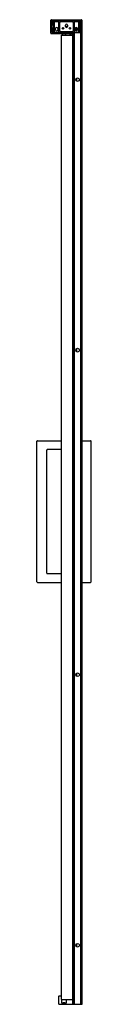
# Model space of a CAD drawing. Extents: x 3877.3 to 3881.6, y 160.4 to 239.3.
import ezdxf

# ---------------------------------------------------------------- set-up
doc = ezdxf.new("R2010")
doc.units = 0
doc.header["$LTSCALE"] = 0.64311
doc.layers.get('0').update_dxf_attribs({"color": 255, "linetype": 'CONTINUOUS'})
doc.layers.get('DEFPOINTS').update_dxf_attribs({"linetype": 'CONTINUOUS'})
doc.styles.get("Standard").update_dxf_attribs({"font": 'txt', "width": 0.8})

msp = doc.modelspace()

# ---------------------------------------------------------------- linework, layer by layer
for p, q in [((3878.421, 238.174), (3878.421, 239.225)), ((3878.461, 239.264), (3880.863, 239.264)), ((3878.5, 238.245), (3878.5, 239.174)), ((3878.512, 239.185), (3880.869, 239.185)), ((3878.542, 239.185), (3878.594, 239.133)), ((3878.571, 238.829), (3878.571, 239.157)), ((3878.579, 238.984), (3878.579, 238.829)), ((3878.594, 239.126), (3878.594, 238.28)), ((3880.708, 239.166), (3878.633, 239.166)), ((3878.672, 239.048), (3878.672, 238.241)), ((3879.027, 239.087), (3878.712, 239.087)), ((3878.98, 239.166), (3878.999, 239.185)), ((3879.066, 238.241), (3879.066, 239.048)), ((3879.145, 238.359), (3879.145, 239.048)), ((3880.157, 239.087), (3879.184, 239.087)), ((3880.196, 239.048), (3880.196, 238.359)), ((3880.275, 239.048), (3880.275, 238.241)), ((3880.629, 239.087), (3880.314, 239.087)), ((3880.669, 238.241), (3880.669, 239.048)), ((3880.747, 238.28), (3880.747, 239.126)), ((3880.748, 239.115), (3880.747, 239.115)), ((3880.749, 239.174), (3880.749, 239.123)), ((3880.753, 238.691), (3880.753, 239.174)), ((3880.828, 239.185), (3880.765, 239.185)), ((3880.922, 239.185), (3880.838, 239.185)), ((3880.838, 238.246), (3880.838, 239.18)), ((3880.84, 238.252), (3880.84, 239.174)), ((3880.903, 239.225), (3880.903, 239.185)), ((3880.922, 160.445), (3880.922, 239.185)), ((3878.441, 238.154), (3880.169, 238.154)), ((3878.633, 238.241), (3878.512, 238.241)), ((3880.188, 238.233), (3878.512, 238.233)), ((3878.594, 238.829), (3878.52, 238.829)), ((3878.594, 238.577), (3878.52, 238.577)), ((3878.571, 238.241), (3878.571, 238.577)), ((3878.594, 238.831), (3878.579, 238.831)), ((3878.579, 238.577), (3878.579, 238.331)), ((3878.594, 238.575), (3878.579, 238.575)), ((3880.275, 238.241), (3878.633, 238.241)), ((3878.8, 238.457), (3878.8, 238.556)), ((3878.815, 238.586), (3878.805, 238.583)), ((3878.815, 238.586), (3878.815, 238.604)), ((3878.978, 238.556), (3878.978, 238.457)), ((3879.184, 238.319), (3880.157, 238.319)), ((3879.314, 238.241), (3879.314, 238.233)), ((3879.314, 238.154), (3879.314, 238.016)), ((3879.354, 238.241), (3879.354, 238.233)), ((3879.354, 238.154), (3879.354, 238.016)), ((3879.582, 238.723), (3879.582, 238.821)), ((3879.59, 238.233), (3879.59, 238.241)), ((3879.59, 238.016), (3879.59, 238.154)), ((3879.629, 238.233), (3879.629, 238.241)), ((3879.629, 238.016), (3879.629, 238.154)), ((3879.759, 238.821), (3879.759, 238.723)), ((3879.955, 238.233), (3879.955, 238.241)), ((3879.955, 238.016), (3879.955, 238.154)), ((3880.003, 238.241), (3880.003, 238.233)), ((3880.003, 238.154), (3880.003, 238.016)), ((3880.03, 238.241), (3880.03, 238.233)), ((3880.03, 238.154), (3880.03, 238.016)), ((3880.188, 238.233), (3880.188, 238.174)), ((3880.19, 160.445), (3880.19, 238.241)), ((3880.2, 160.445), (3880.2, 238.241)), ((3880.669, 238.241), (3880.22, 238.241)), ((3880.283, 238.241), (3880.283, 160.445)), ((3880.293, 238.241), (3880.708, 238.241)), ((3880.363, 238.457), (3880.363, 238.556)), ((3880.426, 238.64), (3880.426, 238.372)), ((3880.427, 238.42), (3880.427, 238.372)), ((3880.432, 238.371), (3880.432, 238.642)), ((3880.472, 238.642), (3880.472, 238.371)), ((3880.541, 238.556), (3880.541, 238.457)), ((3880.765, 238.241), (3880.708, 238.241)), ((3880.747, 238.279), (3880.747, 238.241)), ((3880.747, 238.252), (3880.753, 238.252)), ((3880.753, 238.252), (3880.753, 238.649)), ((3880.765, 238.241), (3880.828, 238.241)), ((3880.83, 160.445), (3880.83, 238.241)), ((3879.258, 238.016), (3879.258, 160.812)), ((3879.258, 238.016), (3880.163, 238.016)), ((3880.163, 238.016), (3880.163, 160.812)), ((3880.472, 234.582), (3880.472, 234.34)), ((3880.472, 212.928), (3880.472, 212.687)), ((3877.306, 194.257), (3877.306, 205.516)), ((3877.346, 205.556), (3879.258, 205.556)), ((3880.922, 205.556), (3881.598, 205.556)), ((3881.637, 194.257), (3881.637, 205.516)), ((3878.094, 194.965), (3878.094, 204.808)), ((3879.258, 204.847), (3878.133, 204.847)), ((3878.133, 194.926), (3879.258, 194.926)), ((3877.346, 194.217), (3879.258, 194.217)), ((3880.922, 194.217), (3881.598, 194.217)), ((3880.472, 186.944), (3880.472, 186.702)), ((3880.472, 165.291), (3880.472, 165.049)), ((3879.067, 160.445), (3879.067, 161.101)), ((3879.087, 161.121), (3879.254, 161.121)), ((3879.258, 160.812), (3880.163, 160.812)), ((3879.273, 160.812), (3879.273, 160.563)), ((3879.279, 160.812), (3879.279, 160.549)), ((3879.661, 160.549), (3879.661, 160.812)), ((3879.667, 160.563), (3879.667, 160.812)), ((3880.163, 161.048), (3880.19, 161.048)), ((3879.067, 160.445), (3880.922, 160.445)), ((3879.293, 160.544), (3879.647, 160.544)), ((3879.413, 160.548), (3879.413, 160.544)), ((3879.508, 160.567), (3879.433, 160.567)), ((3879.527, 160.548), (3879.527, 160.544))]:
    msp.add_line(p, q)
for centre, radius in [((3879.395, 238.575), 0.0591), ((3879.395, 238.575), 0.0485), ((3879.946, 238.575), 0.0591), ((3879.946, 238.575), 0.0485), ((3880.556, 234.461), 0.148), ((3880.556, 212.808), 0.148), ((3880.556, 186.823), 0.148), ((3880.556, 165.17), 0.148)]:
    msp.add_circle(centre, radius)
for centre, radius, start, end in [((3878.461, 239.225), 0.0394, 90, 180), ((3878.512, 239.174), 0.0118, 90, 180), ((3878.52, 238.849), 0.0197, 180, 270), ((3878.598, 238.984), 0.0197, 103.88513, 180), ((3878.633, 239.126), 0.0394, 90, 180), ((3878.712, 239.048), 0.0394, 90, 180), ((3879.027, 239.048), 0.0394, 0, 90), ((3879.184, 239.048), 0.0394, 90, 180), ((3879.671, 238.821), 0.0886, 0, 180), ((3880.157, 239.048), 0.0394, 0, 90), ((3880.314, 239.048), 0.0394, 90, 180), ((3880.629, 239.048), 0.0394, 0, 90), ((3880.708, 239.126), 0.0394, 0, 90), ((3880.737, 239.174), 0.0118, 0, 90), ((3880.71, 239.123), 0.0394, 341.85068, 0), ((3880.741, 239.095), 0.0118, 300.00137, 0), ((3880.735, 238.987), 0.0177, 0, 48.17051), ((3880.765, 239.174), 0.0118, 90, 180), ((3880.828, 239.174), 0.0118, 0, 90), ((3880.863, 239.225), 0.0394, 0, 90), ((3878.441, 238.174), 0.0197, 180, 270), ((3878.52, 238.558), 0.0197, 90, 180), ((3878.512, 238.252), 0.0118, 191.27131, 270), ((3878.512, 238.245), 0.0118, 180, 270), ((3878.618, 238.331), 0.0394, 180, 231.68404), ((3878.633, 238.28), 0.0394, 180, 270), ((3878.889, 238.556), 0.0886, 0, 180), ((3878.889, 238.457), 0.0886, 180, 360), ((3879.184, 238.359), 0.0394, 180, 270), ((3879.671, 238.723), 0.0886, 180, 0), ((3879.671, 238.634), 0.0787, 26.38062, 153.61176), ((3879.671, 238.634), 0.0682, 22.65456, 157.3477), ((3879.671, 238.634), 0.0492, 16.19544, 163.80344), ((3880.157, 238.359), 0.0394, 270, 360), ((3880.169, 238.174), 0.0197, 270, 360), ((3880.452, 238.556), 0.0886, 0, 180), ((3880.452, 238.457), 0.0886, 180, 0), ((3880.708, 238.28), 0.0394, 270, 0), ((3880.735, 238.786), 0.0177, 311.82949, 0), ((3880.735, 238.7), 0.0177, 0, 48.17051), ((3880.742, 238.67), 0.0197, 284.2814, 75.53093), ((3880.745, 238.67), 0.0224, 290.53147, 69.46853), ((3880.765, 238.252), 0.0118, 180, 270), ((3880.828, 238.252), 0.0118, 270, 0), ((3877.346, 205.516), 0.0394, 90, 180), ((3881.598, 205.516), 0.0394, 0, 90), ((3878.133, 204.808), 0.0394, 89.95911, 180), ((3878.133, 194.965), 0.0394, 180, 270.04089), ((3877.346, 194.257), 0.0394, 180, 270), ((3881.598, 194.257), 0.0394, 270, 0), ((3879.087, 161.101), 0.0197, 90, 180), ((3879.254, 161.101), 0.0197, 77.64354, 90), ((3879.293, 160.563), 0.0197, 180, 270), ((3879.433, 160.548), 0.0197, 90, 180), ((3879.508, 160.548), 0.0197, 0, 90), ((3879.647, 160.563), 0.0197, 270, 0)]:
    msp.add_arc(centre, radius, start, end)

# ---------------------------------------------------------------- texts
at = {"layer": 'DEFPOINTS'}
for tag, p, s in [('MODELNUMBER', (3879.669, 160.441), 'K-1.1922.021'), ('TRADENAME', (3879.669, 160.44), ''), ('PRODUCT', (3879.669, 160.438), 'SHOWER DOOR')]:
    msp.add_attdef(tag, p, s, height=0.001, dxfattribs=at)

doc.saveas('drawing.dxf')
